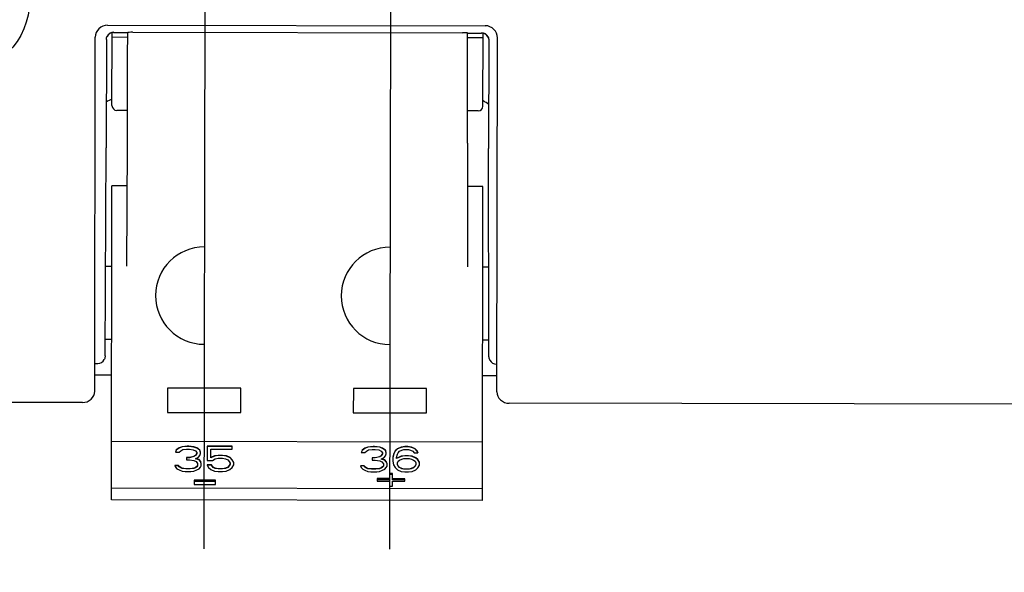
# Paper-space layout '177R0621_4_3' of a CAD drawing. Units: millimetres. Extents: x 0 to 841, y 0 to 594.
# Drawn here: x 267 to 275, y 342 to 347 of the extents above; entities that cross this region are included whole.
import ezdxf

# ---------------------------------------------------------------- set-up
doc = ezdxf.new("R2010")
doc.units = ezdxf.units.MM
doc.header["$LTSCALE"] = 46.255
doc.linetypes.add('CENTER', pattern=[0.6, 0.375, -0.075, 0.075, -0.075])
doc.layers.get('0').update_dxf_attribs({"linetype": 'CONTINUOUS'})
for name, color, linetype in [('2D_ITEMS', 7, 'CONTINUOUS'), ('COSMETIC', 7, 'CONTINUOUS'), ('DRAFTS', 7, 'CONTINUOUS'), ('ECAD_KM2_1H762_2T-PIP_______H15', 7, 'CONTINUOUS'), ('ROUNDS', 7, 'CONTINUOUS')]:
    doc.layers.add(name, color=color, linetype=linetype)
doc.styles.get("Standard").update_dxf_attribs({"font": 'txt', "width": 0.8})
doc.dimstyles.new('DIMSTYLE_2', dxfattribs={"dimtxt": 4, "dimasz": 4.8, "dimexe": 3.2, "dimexo": 1.6, "dimgap": 4, "dimtad": 0, "dimtih": 1, "dimtoh": 1, "dimdec": 1, "dimlfac": 5, "dimzin": 4, "dimdsep": 46, "dimtxsty": 'STANDARD', "dimblk": 'CLOSED', "dimblk1": 'CLOSED', "dimblk2": 'CLOSED', "dimcen": 0.09, "dimadec": 0, "dimazin": 0, "dimtp": 0.4, "dimtm": 0.4, "dimtfac": 1, "dimtdec": 1, "dimtofl": 0, "dimtmove": 0, "dimatfit": 3, "dimldrblk": 'CLOSED', "dimfxl": 1, "dimtolj": 1, "dimtzin": 4, "dimarcsym": 0})

# ---------------------------------------------------------------- blocks, each defined once
blk = doc.blocks.new('_CLOSED')
at = {"color": 0, "linetype": 'BYBLOCK'}
for p, q in [((0, 0), (-1, 0.1667)), ((-1, 0.1667), (-1, -0.1667)), ((-1, -0.1667), (0, 0)), ((-1, 0), (0, 0))]:
    blk.add_line(p, q, dxfattribs=at)
blk = doc.blocks.new('*D62')
at = {"color": 2, "linetype": 'CONTINUOUS'}
for p, q in [((425.8552, 346.082), (425.8552, 84.7407)), ((256.3252, 146.2401), (256.3252, 84.7407)), ((256.3252, 87.9407), (320.0171, 87.9407)), ((425.8552, 87.9407), (344.0171, 87.9407))]:
    blk.add_line(p, q, dxfattribs=at)
at = {"color": 2, "linetype": 'CONTINUOUS', "xscale": 4.8, "yscale": 4.8, "zscale": 4.8, "rotation": 180}
blk.add_blockref('_CLOSED', (256.3252, 87.9407), dxfattribs=at)
at = {"color": 2, "linetype": 'CONTINUOUS', "xscale": 4.8, "yscale": 4.8, "zscale": 4.8}
blk.add_blockref('_CLOSED', (425.8552, 87.9407), dxfattribs=at)
at = {"color": 2, "linetype": 'CONTINUOUS', "insert": (332.0171, 89.9407), "char_height": 4, "width": 16, "attachment_point": 2, "line_spacing_factor": 0.9}
blk.add_mtext('847.7\\P[33]', dxfattribs=at)

psp = doc.layouts.new('177R0621_4_3')

# ---------------------------------------------------------------- linework, layer by layer
at = {"color": 3, "linetype": 'CONTINUOUS'}
for p, q in [((268.0864, 346.5742), (271.1863, 346.5692)), ((267.9814, 343.5678), (267.9862, 346.4744)), ((271.2814, 343.5624), (271.2862, 346.469)), ((267.8813, 343.4746), (266.7413, 343.4764)), ((279.0413, 343.4564), (271.3813, 343.4689))]:
    psp.add_line(p, q, dxfattribs=at)
at = {"color": 7, "linetype": 'CONTINUOUS'}
for p, q in [((268.118, 342.6742), (268.1222, 345.2542)), ((268.2486, 345.254), (268.1222, 345.2542)), ((271.1662, 345.2492), (271.0398, 345.2494)), ((271.162, 342.6692), (271.1662, 345.2492)), ((268.5795, 343.5934), (268.5792, 343.3934)), ((269.1795, 343.5925), (268.5795, 343.5934)), ((269.1792, 343.3925), (269.1795, 343.5925)), ((270.1035, 343.591), (270.1032, 343.391)), ((270.7035, 343.59), (270.1035, 343.591)), ((270.7032, 343.39), (270.7035, 343.59)), ((268.5792, 343.3934), (269.1792, 343.3925)), ((270.1032, 343.391), (270.7032, 343.39)), ((271.1628, 343.1492), (268.1188, 343.1542)), ((268.6991, 343.1112), (268.6749, 343.1025)), ((268.6991, 343.1094), (268.6749, 343.1007)), ((268.7414, 343.1156), (268.6991, 343.1112)), ((268.7414, 343.1137), (268.6991, 343.1094)), ((268.6991, 343.1112), (268.6991, 343.1094)), ((268.7414, 343.1156), (268.7414, 343.1137)), ((268.7535, 343.1155), (268.7414, 343.1156)), ((268.7535, 343.1137), (268.7414, 343.1137)), ((268.7535, 343.1155), (268.7535, 343.1137)), ((268.7958, 343.1111), (268.7535, 343.1155)), ((268.7958, 343.1093), (268.7535, 343.1137)), ((268.7958, 343.1111), (268.7958, 343.1093)), ((268.8199, 343.1023), (268.7958, 343.1111)), ((268.8199, 343.1004), (268.7958, 343.1093)), ((268.9045, 343.1153), (268.9044, 342.9994)), ((269.11, 343.115), (268.9045, 343.1153)), ((269.11, 343.1131), (268.9045, 343.1135)), ((269.1099, 343.0912), (269.11, 343.115)), ((270.2231, 343.1087), (270.1989, 343.1)), ((270.2231, 343.1069), (270.1989, 343.0982)), ((270.2654, 343.1131), (270.2231, 343.1087)), ((270.2654, 343.1112), (270.2231, 343.1069)), ((270.2231, 343.1087), (270.2231, 343.1069)), ((270.2654, 343.1131), (270.2654, 343.1112)), ((270.2775, 343.113), (270.2654, 343.1131)), ((270.2775, 343.1112), (270.2654, 343.1112)), ((270.2775, 343.113), (270.2775, 343.1112)), ((270.3198, 343.1086), (270.2775, 343.113)), ((270.3198, 343.1068), (270.2775, 343.1112)), ((270.3198, 343.1086), (270.3198, 343.1068)), ((270.3439, 343.0998), (270.3198, 343.1086)), ((270.3439, 343.098), (270.3198, 343.1068)), ((270.495, 343.1083), (270.4648, 343.0952)), ((270.495, 343.1065), (270.4648, 343.0934)), ((270.5252, 343.1126), (270.495, 343.1083)), ((270.5252, 343.1108), (270.495, 343.1065)), ((270.495, 343.1083), (270.495, 343.1065)), ((270.5252, 343.1126), (270.5252, 343.1108)), ((270.5494, 343.1126), (270.5252, 343.1126)), ((270.5494, 343.1108), (270.5252, 343.1108)), ((270.5494, 343.1126), (270.5494, 343.1108)), ((270.5796, 343.1082), (270.5494, 343.1126)), ((270.5796, 343.1063), (270.5494, 343.1108)), ((270.5796, 343.1082), (270.5796, 343.1063)), ((270.6098, 343.095), (270.5796, 343.1082)), ((270.6098, 343.0931), (270.5796, 343.1063)), ((268.6507, 343.0832), (268.6447, 343.0656)), ((268.6447, 343.0674), (268.6447, 343.0656)), ((268.6447, 343.0656), (268.6749, 343.0656)), ((268.6749, 343.1025), (268.6507, 343.085)), ((268.6749, 343.1007), (268.6507, 343.0832)), ((268.6507, 343.085), (268.6507, 343.0832)), ((268.6749, 343.1025), (268.6749, 343.1007)), ((268.6749, 343.0656), (268.687, 343.0787)), ((268.687, 343.0787), (268.7051, 343.0875)), ((268.7051, 343.0875), (268.7353, 343.0918)), ((268.7353, 343.0918), (268.7595, 343.0918)), ((268.7957, 343.0321), (268.7594, 343.0234)), ((268.7957, 343.0303), (268.7594, 343.0215)), ((268.7595, 343.0918), (268.7897, 343.0873)), ((268.7897, 343.0873), (268.8078, 343.0785)), ((268.8078, 343.0408), (268.7957, 343.0321)), ((268.8077, 343.039), (268.7957, 343.0303)), ((268.7957, 343.0321), (268.7957, 343.0303)), ((268.8199, 343.0566), (268.8077, 343.039)), ((268.8078, 343.0408), (268.8077, 343.039)), ((268.8077, 343.0127), (268.8319, 343.0258)), ((268.8078, 343.0785), (268.8199, 343.0653)), ((268.8199, 343.0584), (268.8078, 343.0408)), ((268.8199, 343.1023), (268.8199, 343.1004)), ((268.8441, 343.0847), (268.8199, 343.1023)), ((268.8441, 343.0828), (268.8199, 343.1004)), ((268.8199, 343.0653), (268.8199, 343.0566)), ((268.8319, 343.0258), (268.844, 343.039)), ((268.844, 343.039), (268.8501, 343.0565)), ((268.8441, 343.0847), (268.8441, 343.0828)), ((268.8501, 343.0671), (268.8441, 343.0847)), ((268.8501, 343.0653), (268.8441, 343.0828)), ((268.8501, 343.0565), (268.8501, 343.0671)), ((268.9346, 343.0213), (268.9347, 343.0915)), ((268.9648, 343.0362), (268.9346, 343.0231)), ((268.9648, 343.0344), (268.9346, 343.0213)), ((268.9347, 343.0915), (269.1099, 343.0912)), ((268.995, 343.0405), (268.9648, 343.0362)), ((268.995, 343.0387), (268.9648, 343.0344)), ((268.9648, 343.0362), (268.9648, 343.0344)), ((268.995, 343.0405), (268.995, 343.0387)), ((269.0313, 343.0405), (268.995, 343.0405)), ((269.0313, 343.0387), (268.995, 343.0387)), ((269.0313, 343.0405), (269.0313, 343.0387)), ((269.0615, 343.036), (269.0313, 343.0405)), ((269.0615, 343.0342), (269.0313, 343.0387)), ((269.0615, 343.036), (269.0615, 343.0342)), ((269.0917, 343.0228), (269.0615, 343.036)), ((269.0917, 343.021), (269.0615, 343.0342)), ((270.1747, 343.0807), (270.1687, 343.0631)), ((270.1687, 343.065), (270.1687, 343.0631)), ((270.1687, 343.0631), (270.1989, 343.0631)), ((270.1989, 343.1), (270.1747, 343.0825)), ((270.1989, 343.0982), (270.1747, 343.0807)), ((270.1747, 343.0825), (270.1747, 343.0807)), ((270.1989, 343.1), (270.1989, 343.0982)), ((270.1989, 343.0631), (270.211, 343.0762)), ((270.211, 343.0762), (270.2291, 343.085)), ((270.2291, 343.085), (270.2593, 343.0893)), ((270.2593, 343.0893), (270.2835, 343.0893)), ((270.3197, 343.0296), (270.2834, 343.0209)), ((270.3196, 343.0278), (270.2834, 343.0191)), ((270.2835, 343.0893), (270.3137, 343.0848)), ((270.3137, 343.0848), (270.3318, 343.076)), ((270.3317, 343.0365), (270.3196, 343.0278)), ((270.3197, 343.0296), (270.3196, 343.0278)), ((270.3317, 343.0384), (270.3197, 343.0296)), ((270.3439, 343.0559), (270.3317, 343.0384)), ((270.3439, 343.0541), (270.3317, 343.0365)), ((270.3317, 343.0384), (270.3317, 343.0365)), ((270.3318, 343.076), (270.3439, 343.0628)), ((270.3439, 343.0998), (270.3439, 343.098)), ((270.3681, 343.0822), (270.3439, 343.0998)), ((270.3681, 343.0804), (270.3439, 343.098)), ((270.3439, 343.0628), (270.3439, 343.0541)), ((270.3559, 343.0233), (270.368, 343.0365)), ((270.368, 343.0365), (270.3741, 343.054)), ((270.3681, 343.0822), (270.3681, 343.0804)), ((270.3741, 343.0646), (270.3681, 343.0822)), ((270.3741, 343.0628), (270.3681, 343.0804)), ((270.3741, 343.054), (270.3741, 343.0646)), ((270.4345, 343.0557), (270.4284, 343.025)), ((270.4345, 343.0539), (270.4284, 343.0232)), ((270.4466, 343.0777), (270.4345, 343.0557)), ((270.4466, 343.0758), (270.4345, 343.0539)), ((270.4345, 343.0557), (270.4345, 343.0539)), ((270.4648, 343.0952), (270.4466, 343.0777)), ((270.4648, 343.0934), (270.4466, 343.0758)), ((270.4466, 343.0777), (270.4466, 343.0758)), ((270.4586, 343.0232), (270.4647, 343.0495)), ((270.4949, 343.0337), (270.4586, 343.0162)), ((270.4949, 343.0319), (270.4586, 343.0144)), ((270.4647, 343.0495), (270.4707, 343.0626)), ((270.4648, 343.0952), (270.4648, 343.0934)), ((270.4707, 343.0626), (270.4829, 343.0758)), ((270.4829, 343.0758), (270.501, 343.0845)), ((270.5251, 343.038), (270.4949, 343.0337)), ((270.5251, 343.0362), (270.4949, 343.0319)), ((270.4949, 343.0337), (270.4949, 343.0319)), ((270.501, 343.0845), (270.5191, 343.0889)), ((270.5191, 343.0889), (270.5554, 343.0888)), ((270.5251, 343.038), (270.5251, 343.0362)), ((270.5553, 343.038), (270.5251, 343.038)), ((270.5553, 343.0362), (270.5251, 343.0362)), ((270.5553, 343.038), (270.5553, 343.0362)), ((270.5855, 343.0336), (270.5553, 343.038)), ((270.5855, 343.0317), (270.5553, 343.0362)), ((270.5554, 343.0888), (270.5735, 343.0844)), ((270.5735, 343.0844), (270.5916, 343.0756)), ((270.5855, 343.0336), (270.5855, 343.0317)), ((270.6157, 343.0203), (270.5855, 343.0336)), ((270.6157, 343.0185), (270.5855, 343.0317)), ((270.5916, 343.0756), (270.6037, 343.0624)), ((270.6037, 343.0624), (270.6339, 343.0624)), ((270.6098, 343.095), (270.6098, 343.0931)), ((270.6279, 343.0774), (270.6098, 343.095)), ((270.6279, 343.0755), (270.6098, 343.0931)), ((270.6279, 343.0774), (270.6279, 343.0755)), ((270.6339, 343.0642), (270.6279, 343.0774)), ((270.6339, 343.0624), (270.6279, 343.0755)), ((270.6339, 343.0642), (270.6339, 343.0624)), ((268.6384, 342.9577), (268.6384, 342.9559)), ((268.6687, 342.9577), (268.6384, 342.9577)), ((268.6384, 342.9559), (268.6445, 342.9427)), ((268.6687, 342.9559), (268.6384, 342.9559)), ((268.6687, 342.9577), (268.6687, 342.9559)), ((268.6747, 342.9489), (268.6687, 342.9577)), ((268.6747, 342.9471), (268.6687, 342.9559)), ((268.6747, 342.9489), (268.6747, 342.9471)), ((268.6868, 342.9401), (268.6747, 342.9489)), ((268.6868, 342.9383), (268.6747, 342.9471)), ((268.7352, 343.0234), (268.7352, 343.004)), ((268.7594, 343.0234), (268.7352, 343.0234)), ((268.7594, 343.0215), (268.7352, 343.0216)), ((268.7352, 343.004), (268.7594, 343.004)), ((268.7594, 343.0234), (268.7594, 343.0215)), ((268.7594, 343.004), (268.7956, 342.9995)), ((268.7956, 342.9995), (268.8137, 342.9907)), ((268.8197, 342.9487), (268.8076, 342.9399)), ((268.8197, 342.9468), (268.8076, 342.9381)), ((268.8379, 343.0039), (268.8077, 343.0127)), ((268.8379, 343.0057), (268.8099, 343.0139)), ((268.8137, 342.9907), (268.8258, 342.9732)), ((268.8257, 342.9574), (268.8197, 342.9487)), ((268.8257, 342.9556), (268.8197, 342.9468)), ((268.8197, 342.9487), (268.8197, 342.9468)), ((268.8258, 342.9732), (268.8257, 342.9556)), ((268.8379, 343.0057), (268.8379, 343.0039)), ((268.85, 342.9925), (268.8379, 343.0057)), ((268.85, 342.9907), (268.8379, 343.0039)), ((268.8499, 342.9424), (268.8559, 342.9556)), ((268.85, 342.9925), (268.85, 342.9907)), ((268.856, 342.9749), (268.85, 342.9925)), ((268.856, 342.9731), (268.85, 342.9907)), ((268.8559, 342.9556), (268.856, 342.9749)), ((268.9043, 342.9617), (268.9043, 342.9599)), ((268.9405, 342.9616), (268.9043, 342.9617)), ((268.9043, 342.9599), (268.9163, 342.9423)), ((268.9405, 342.9598), (268.9043, 342.9599)), ((268.9044, 342.9994), (268.9466, 342.9993)), ((268.9405, 342.9616), (268.9405, 342.9598)), ((268.9526, 342.9441), (268.9405, 342.9616)), ((268.9526, 342.9422), (268.9405, 342.9598)), ((268.9466, 342.9993), (268.9708, 343.0124)), ((268.9708, 343.0124), (268.995, 343.0168)), ((268.995, 343.0168), (269.0313, 343.0167)), ((269.0313, 343.0167), (269.0554, 343.0123)), ((269.0554, 343.0123), (269.0735, 343.0035)), ((269.0855, 342.957), (269.0734, 342.9439)), ((269.0855, 342.9552), (269.0734, 342.942)), ((269.0735, 343.0035), (269.0856, 342.9903)), ((269.0916, 342.9702), (269.0855, 342.957)), ((269.0916, 342.9683), (269.0855, 342.9552)), ((269.0855, 342.957), (269.0855, 342.9552)), ((269.0856, 342.9903), (269.0916, 342.9771)), ((269.0916, 342.9771), (269.0916, 342.9683)), ((269.0917, 343.0228), (269.0917, 343.021)), ((269.1098, 343.0052), (269.0917, 343.0228)), ((269.1098, 343.0034), (269.0917, 343.021)), ((269.1097, 342.942), (269.1218, 342.9639)), ((269.1098, 343.0052), (269.1098, 343.0034)), ((269.1218, 342.9833), (269.1098, 343.0052)), ((269.1218, 342.9815), (269.1098, 343.0034)), ((269.1218, 342.9639), (269.1218, 342.9833)), ((270.1624, 342.9553), (270.1624, 342.9534)), ((270.1927, 342.9552), (270.1624, 342.9553)), ((270.1624, 342.9534), (270.1685, 342.9403)), ((270.1927, 342.9534), (270.1624, 342.9534)), ((270.1927, 342.9552), (270.1927, 342.9534)), ((270.1987, 342.9464), (270.1927, 342.9552)), ((270.1987, 342.9446), (270.1927, 342.9534)), ((270.1987, 342.9464), (270.1987, 342.9446)), ((270.2108, 342.9376), (270.1987, 342.9464)), ((270.2107, 342.9358), (270.1987, 342.9446)), ((270.2592, 343.0209), (270.2592, 343.0015)), ((270.2834, 343.0209), (270.2592, 343.0209)), ((270.2834, 343.0191), (270.2592, 343.0191)), ((270.2592, 343.0015), (270.2834, 343.0015)), ((270.2834, 343.0209), (270.2834, 343.0191)), ((270.2834, 343.0015), (270.3196, 342.9971)), ((270.3196, 342.9971), (270.3377, 342.9883)), ((270.3437, 342.9462), (270.3316, 342.9374)), ((270.3317, 343.0102), (270.3559, 343.0233)), ((270.3619, 343.0014), (270.3317, 343.0102)), ((270.3619, 343.0032), (270.3339, 343.0114)), ((270.3377, 342.9883), (270.3498, 342.9707)), ((270.3497, 342.9549), (270.3437, 342.9462)), ((270.3497, 342.9531), (270.3437, 342.9444)), ((270.3437, 342.9462), (270.3437, 342.9444)), ((270.3498, 342.9707), (270.3497, 342.9531)), ((270.3619, 343.0032), (270.3619, 343.0014)), ((270.374, 342.99), (270.3619, 343.0032)), ((270.374, 342.9882), (270.3619, 343.0014)), ((270.3739, 342.9399), (270.3799, 342.9531)), ((270.374, 342.99), (270.374, 342.9882)), ((270.38, 342.9725), (270.374, 342.99)), ((270.38, 342.9706), (270.374, 342.9882)), ((270.3799, 342.9531), (270.38, 342.9725)), ((270.4284, 343.025), (270.4283, 342.9925)), ((270.4283, 342.9925), (270.4343, 342.9618)), ((270.4343, 342.9618), (270.4464, 342.9398)), ((270.4586, 343.0144), (270.4586, 343.0232)), ((270.4645, 342.9661), (270.4646, 342.9793)), ((270.4706, 342.9529), (270.4645, 342.9661)), ((270.4646, 342.9793), (270.4706, 342.9924)), ((270.4706, 342.9924), (270.4827, 343.0012)), ((270.4706, 342.9548), (270.4706, 342.9529)), ((270.4826, 342.9416), (270.4706, 342.9548)), ((270.4826, 342.9397), (270.4706, 342.9529)), ((270.4827, 343.0012), (270.5009, 343.0099)), ((270.5009, 343.0099), (270.519, 343.0143)), ((270.519, 343.0143), (270.5613, 343.0142)), ((270.5613, 343.0142), (270.5794, 343.0098)), ((270.5794, 343.0098), (270.5975, 343.001)), ((270.6095, 342.9545), (270.5974, 342.9414)), ((270.6095, 342.9527), (270.5974, 342.9396)), ((270.5975, 343.001), (270.6096, 342.9922)), ((270.6156, 342.9659), (270.6095, 342.9527)), ((270.6095, 342.9545), (270.6095, 342.9527)), ((270.6096, 342.9922), (270.6156, 342.979)), ((270.6156, 342.979), (270.6156, 342.9659)), ((270.6157, 343.0203), (270.6157, 343.0185)), ((270.6338, 343.0071), (270.6157, 343.0203)), ((270.6338, 343.0053), (270.6157, 343.0185)), ((270.6337, 342.9395), (270.6458, 342.9614)), ((270.6338, 343.0071), (270.6338, 343.0053)), ((270.6458, 342.9852), (270.6338, 343.0071)), ((270.6458, 342.9834), (270.6338, 343.0053)), ((270.6458, 342.9614), (270.6458, 342.9852)), ((268.6445, 342.9427), (268.6565, 342.9296)), ((268.6565, 342.9296), (268.6746, 342.9208)), ((268.6746, 342.9208), (268.6988, 342.9119)), ((268.6868, 342.9401), (268.6868, 342.9383)), ((268.6988, 342.9357), (268.6868, 342.9401)), ((268.6988, 342.9339), (268.6868, 342.9383)), ((268.6988, 342.9357), (268.6988, 342.9339)), ((268.729, 342.9313), (268.6988, 342.9357)), ((268.729, 342.9294), (268.6988, 342.9339)), ((268.6988, 342.9119), (268.723, 342.9075)), ((268.723, 342.9075), (268.7713, 342.9074)), ((268.729, 342.9313), (268.729, 342.9294)), ((268.7653, 342.9312), (268.729, 342.9313)), ((268.7653, 342.9294), (268.729, 342.9294)), ((268.7955, 342.9355), (268.7653, 342.9312)), ((268.7955, 342.9337), (268.7653, 342.9294)), ((268.7653, 342.9312), (268.7653, 342.9294)), ((268.7713, 342.9074), (268.7955, 342.9118)), ((268.8076, 342.9399), (268.7955, 342.9355)), ((268.8076, 342.9381), (268.7955, 342.9337)), ((268.7955, 342.9355), (268.7955, 342.9337)), ((268.7955, 342.9118), (268.8196, 342.9205)), ((268.8076, 342.9399), (268.8076, 342.9381)), ((268.8196, 342.9205), (268.8378, 342.9293)), ((268.8378, 342.9293), (268.8499, 342.9424)), ((268.9163, 342.9423), (268.9344, 342.9247)), ((268.9344, 342.9247), (268.9646, 342.9115)), ((268.9526, 342.9441), (268.9526, 342.9422)), ((268.9707, 342.9353), (268.9526, 342.9441)), ((268.9707, 342.9334), (268.9526, 342.9422)), ((268.9646, 342.9115), (268.9948, 342.9071)), ((268.9707, 342.9353), (268.9707, 342.9334)), ((268.9949, 342.9308), (268.9707, 342.9353)), ((268.9949, 342.929), (268.9707, 342.9334)), ((268.9948, 342.9071), (269.0311, 342.907)), ((268.9949, 342.9308), (268.9949, 342.929)), ((269.0311, 342.9308), (268.9949, 342.9308)), ((269.0311, 342.9289), (268.9949, 342.929)), ((269.0553, 342.9351), (269.0311, 342.9308)), ((269.0553, 342.9333), (269.0311, 342.9289)), ((269.0311, 342.9308), (269.0311, 342.9289)), ((269.0311, 342.907), (269.0613, 342.9113)), ((269.0734, 342.9439), (269.0553, 342.9351)), ((269.0734, 342.942), (269.0553, 342.9333)), ((269.0553, 342.9351), (269.0553, 342.9333)), ((269.0613, 342.9113), (269.0915, 342.9245)), ((269.0734, 342.9439), (269.0734, 342.942)), ((269.0915, 342.9245), (269.1097, 342.942)), ((270.1685, 342.9403), (270.1805, 342.9271)), ((270.1805, 342.9271), (270.1986, 342.9183)), ((270.1986, 342.9183), (270.2228, 342.9094)), ((270.2108, 342.9376), (270.2107, 342.9358)), ((270.2228, 342.9314), (270.2107, 342.9358)), ((270.2228, 342.9332), (270.2108, 342.9376)), ((270.2228, 342.9332), (270.2228, 342.9314)), ((270.253, 342.9288), (270.2228, 342.9332)), ((270.253, 342.927), (270.2228, 342.9314)), ((270.2228, 342.9094), (270.2469, 342.905)), ((270.2469, 342.905), (270.2953, 342.9049)), ((270.253, 342.9288), (270.253, 342.927)), ((270.2893, 342.9287), (270.253, 342.9288)), ((270.2893, 342.9269), (270.253, 342.927)), ((270.3195, 342.9331), (270.2893, 342.9287)), ((270.3195, 342.9312), (270.2893, 342.9269)), ((270.2893, 342.9287), (270.2893, 342.9269)), ((270.2953, 342.9049), (270.3195, 342.9093)), ((270.3316, 342.9374), (270.3195, 342.9331)), ((270.3316, 342.9356), (270.3195, 342.9312)), ((270.3195, 342.9331), (270.3195, 342.9312)), ((270.3195, 342.9093), (270.3436, 342.918)), ((270.3437, 342.9444), (270.3316, 342.9356)), ((270.3316, 342.9374), (270.3316, 342.9356)), ((270.3436, 342.918), (270.3618, 342.9268)), ((270.3618, 342.9268), (270.3739, 342.9399)), ((270.4003, 342.8916), (270.4003, 342.8404)), ((270.4253, 342.8916), (270.4003, 342.8916)), ((270.4253, 342.8825), (270.4003, 342.8825)), ((270.4253, 342.8404), (270.4253, 342.8916)), ((270.4464, 342.9398), (270.4645, 342.9222)), ((270.4645, 342.9222), (270.4947, 342.909)), ((270.4826, 342.9416), (270.4826, 342.9397)), ((270.5007, 342.9328), (270.4826, 342.9416)), ((270.5007, 342.9309), (270.4826, 342.9397)), ((270.4947, 342.909), (270.5249, 342.9046)), ((270.5007, 342.9328), (270.5007, 342.9309)), ((270.5189, 342.9283), (270.5007, 342.9328)), ((270.5189, 342.9265), (270.5007, 342.9309)), ((270.5189, 342.9283), (270.5189, 342.9265)), ((270.5612, 342.9283), (270.5189, 342.9283)), ((270.5612, 342.9265), (270.5189, 342.9265)), ((270.5249, 342.9046), (270.5551, 342.9045)), ((270.5551, 342.9045), (270.5853, 342.9089)), ((270.5793, 342.9326), (270.5612, 342.9283)), ((270.5793, 342.9308), (270.5612, 342.9265)), ((270.5612, 342.9283), (270.5612, 342.9265)), ((270.5974, 342.9414), (270.5793, 342.9326)), ((270.5974, 342.9396), (270.5793, 342.9308)), ((270.5793, 342.9326), (270.5793, 342.9308)), ((270.5853, 342.9089), (270.6155, 342.922)), ((270.5974, 342.9414), (270.5974, 342.9396)), ((270.6155, 342.922), (270.6337, 342.9395)), ((268.7983, 342.8363), (268.7982, 342.8009)), ((268.9732, 342.8269), (268.7982, 342.8272)), ((268.7982, 342.8009), (268.9732, 342.8006)), ((268.9733, 342.836), (268.7983, 342.8363)), ((268.9732, 342.8006), (268.9733, 342.836)), ((270.3003, 342.8497), (270.3002, 342.83)), ((270.3002, 342.83), (270.4002, 342.8299)), ((270.4003, 342.8495), (270.3003, 342.8497)), ((270.4003, 342.8404), (270.3003, 342.8406)), ((270.4002, 342.8299), (270.4002, 342.7877)), ((270.4002, 342.7877), (270.4252, 342.7877)), ((270.4252, 342.7877), (270.4252, 342.8298)), ((270.4252, 342.8298), (270.5252, 342.8297)), ((270.5253, 342.8493), (270.4253, 342.8495)), ((270.5253, 342.8402), (270.4253, 342.8404)), ((270.5252, 342.8297), (270.5253, 342.8493)), ((268.1181, 342.7742), (271.1621, 342.7692)), ((271.162, 342.6692), (268.118, 342.6742))]:
    psp.add_line(p, q, dxfattribs=at)
at = {"color": 3, "linetype": 'CONTINUOUS'}
for centre, start, end in [((268.0862, 346.4742), 89.90644, 179.90644), ((271.1862, 346.4692), 359.90644, 89.90644)]:
    psp.add_arc(centre, 0.1, start, end, dxfattribs=at)
at = {"color": 7, "linetype": 'CONTINUOUS'}
for centre in [(268.8807, 344.3529), (270.4047, 344.3505)]:
    psp.add_arc(centre, 0.4, 89.90644, 269.90644, dxfattribs=at)
at = {"color": 3, "linetype": 'CONTINUOUS'}
for points, knots in [([(267.8813, 343.4746), (267.9066, 343.4745), (267.9583, 343.4928), (267.9814, 343.5437), (267.9814, 343.5678)], [0, 0, 0, 0, 0.512084, 1, 1, 1, 1]), ([(271.2814, 343.5624), (271.2814, 343.5383), (271.3043, 343.4874), (271.356, 343.4689), (271.3813, 343.4689)], [0, 0, 0, 0, 0.487916, 1, 1, 1, 1])]:
    psp.add_open_spline(points, degree=3, knots=knots, dxfattribs=at)
at = {"layer": '2D_ITEMS', "color": 2, "linetype": 'CONTINUOUS'}
for p, q in [((268.1197, 343.6982), (267.9817, 343.6984)), ((271.2817, 343.693), (271.1637, 343.6932))]:
    psp.add_line(p, q, dxfattribs=at)
at = {"layer": 'COSMETIC', "color": 2, "linetype": 'CENTER'}
for p, q in [((268.8887, 349.2129), (268.8773, 342.273)), ((270.4119, 348.7205), (270.4013, 342.2705))]:
    psp.add_line(p, q, dxfattribs=at)
at = {"layer": 'DRAFTS', "color": 7, "linetype": 'CONTINUOUS'}
for p, q in [((268.2515, 346.314), (268.2525, 346.514)), ((271.0403, 346.3094), (271.04, 346.5094)), ((268.0711, 344.5943), (268.1211, 344.5942)), ((271.1651, 344.5892), (271.2152, 344.5891)), ((268.0681, 343.9943), (268.1201, 343.9942)), ((271.1641, 343.9892), (271.2162, 343.9891))]:
    psp.add_line(p, q, dxfattribs=at)
at = {"layer": 'ECAD_KM2_1H762_2T-PIP_______H15', "color": 7, "linetype": 'CONTINUOUS'}
for p, q in [((268.1233, 345.9142), (268.1243, 346.5128)), ((271.1673, 345.9092), (271.1682, 346.5078)), ((268.2523, 346.474), (268.1242, 346.4742)), ((271.1682, 346.4692), (271.0401, 346.4694)), ((268.2508, 345.874), (268.1632, 345.8741)), ((271.1272, 345.8693), (271.0396, 345.8694))]:
    psp.add_line(p, q, dxfattribs=at)
for centre, start, end in [((268.1633, 345.9141), 179.90644, 269.90644), ((271.1273, 345.9093), 269.90644, 359.90644)]:
    psp.add_arc(centre, 0.04, start, end, dxfattribs=at)
at = {"layer": 'ROUNDS', "color": 7, "linetype": 'CONTINUOUS'}
for p, q in [((268.1366, 346.5142), (268.2525, 346.514)), ((268.2528, 346.5146), (268.2525, 346.514)), ((268.2929, 346.5153), (270.9996, 346.5109)), ((271.0397, 346.5101), (271.04, 346.5094)), ((271.04, 346.5094), (271.1559, 346.5092)), ((268.0774, 346.456), (268.0759, 345.5653)), ((268.0833, 346.482), (268.0838, 346.4829)), ((271.2086, 346.4778), (271.2091, 346.4769)), ((271.2149, 346.4509), (271.2135, 345.5603)), ((268.2504, 345.6099), (268.2515, 346.314)), ((271.0392, 345.6054), (271.0403, 346.3094)), ((268.0674, 343.8569), (268.0759, 345.5653)), ((268.2453, 344.594), (268.2503, 345.5883)), ((271.0392, 345.5837), (271.0409, 344.5894)), ((271.2164, 343.8517), (271.2135, 345.5603)), ((267.9818, 343.7944), (268.0059, 343.7944)), ((268.061, 343.8303), (268.0596, 343.8275)), ((271.2241, 343.8223), (271.2227, 343.8251)), ((271.2777, 343.789), (271.2818, 343.789))]:
    psp.add_line(p, q, dxfattribs=at)
for points in [[(268.0774, 346.456), (268.0777, 346.4615), (268.0789, 346.4694), (268.0812, 346.477), (268.0833, 346.482)], [(271.2091, 346.4769), (271.2111, 346.472), (271.2134, 346.4644), (271.2147, 346.4566), (271.2149, 346.4509)]]:
    psp.add_lwpolyline(points, dxfattribs=at)
psp.add_circle((266.8467, 346.7763), 0.6, dxfattribs=at)
for centre, start, end in [((268.1365, 346.4542), 89.91752, 152.41351), ((268.1374, 346.4559), 89.92441, 153.34923), ((271.1549, 346.451), 26.46365, 89.88848), ((271.1558, 346.4492), 27.40179, 89.89537), ((268.006, 343.8544), 269.91759, 333.34611), ((271.2778, 343.849), 206.46677, 269.8953)]:
    psp.add_arc(centre, 0.06, start, end, dxfattribs=at)
at = {"layer": 'ROUNDS', "color": 3, "linetype": 'CONTINUOUS'}
for centre, start, end in [((268.185, 345.7741), 108.05148, 122.89453), ((271.085, 345.7694), 49.60337, 65.6355)]:
    psp.add_arc(centre, 0.2, start, end, dxfattribs=at)
at = {"layer": 'ROUNDS', "color": 7, "linetype": 'CONTINUOUS'}
for centre, major_axis, ratio, start_param, end_param in [((268.2928, 346.5145), (0.04, -0.0001), 0.018754, 1.569484, 3.132216), ((270.9997, 346.5101), (0.04, -0.0001), 0.018754, 0.009377, 1.572109), ((268.2498, 345.6099), (0.0001, 0.06), 0.008727, -1.939492, -1.570796), ((271.0397, 345.6054), (0.0001, 0.06), 0.008727, -4.712389, -4.343693)]:
    psp.add_ellipse(centre, major_axis=major_axis, ratio=ratio, start_param=start_param, end_param=end_param, dxfattribs=at)
for points in [[(268.0774, 346.456), (268.0774, 346.4649), (268.0795, 346.474), (268.0833, 346.482)], [(271.2091, 346.4769), (271.2129, 346.4689), (271.2149, 346.4598), (271.2149, 346.4509)], [(268.0674, 343.8569), (268.0673, 343.8478), (268.0651, 343.8384), (268.061, 343.8303)], [(271.2227, 343.8251), (271.2187, 343.8332), (271.2164, 343.8426), (271.2164, 343.8517)]]:
    psp.add_open_spline(points, degree=3, dxfattribs=at)

# ---------------------------------------------------------------- dimensions: what is measured, and where the dimension line sits
at = {"color": 2, "linetype": 'CONTINUOUS'}
dim = psp.add_linear_dim(base=(256.3251643589, 87.9406907707), p1=(425.8551643589, 347.6820254659), p2=(256.3251643589, 147.8401254659), angle=180, dimstyle='DIMSTYLE_2', dxfattribs=at)
dim.commit()
dim.dimension.update_dxf_attribs({"geometry": '*D62', "text_midpoint": (332.0171077268, 84.9406907707), "dimtype": 160})

doc.saveas('drawing.dxf')
